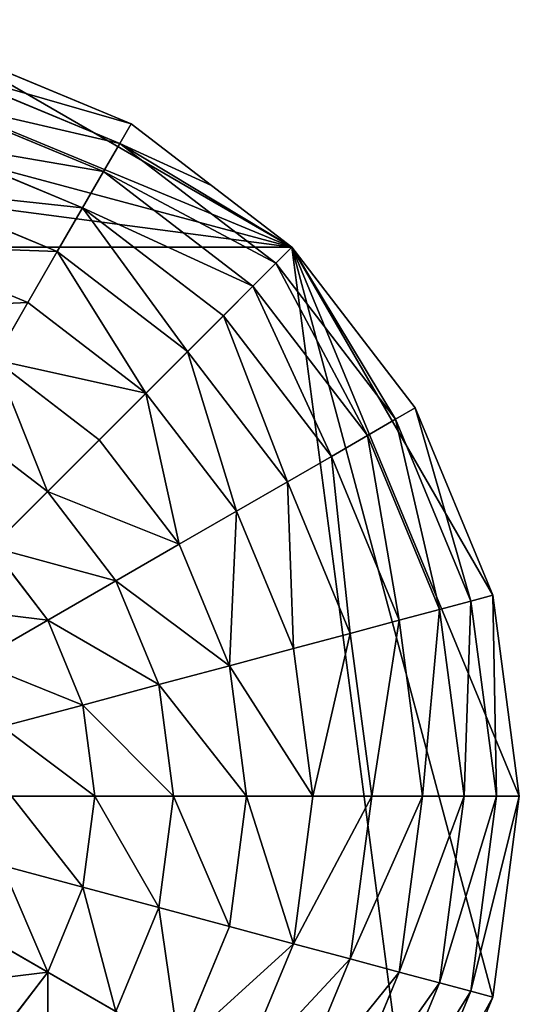
# Model space of a CAD drawing. Extents: x 4833 to 10888, y -3032 to 3024.
# Drawn here: x 6169 to 6331, y 814 to 1134 of the extents above; entities that cross this region are included whole.
import ezdxf

# ---------------------------------------------------------------- set-up
doc = ezdxf.new("R2010")
doc.units = 0
doc.layers.get('0').update_dxf_attribs({"color": 13, "linetype": 'CONTINUOUS'})

# ---------------------------------------------------------------- blocks, each defined once
blk = doc.blocks.new('SKUPINA_11')
at = {"color": 105}
for p, q in [((495.41, 317.22), (470.24, 378)), ((488.3, 315.32, 32.93), (463.86, 374.32, 32.93)), ((478.12, 312.59, 64.73), (454.74, 369.05, 64.73)), ((465.02, 309.08, 94.99), (442.99, 362.27, 94.99)), ((449.15, 304.83, 123.35), (428.76, 354.05, 123.35)), ((430.7, 299.88, 149.46), (412.22, 344.5, 149.46)), ((488.3, 315.32, 32.93), (495.41, 317.22)), ((499.71, 284.61), (495.41, 317.22)), ((478.12, 312.59, 64.73), (488.3, 315.32, 32.93)), ((496.63, 252, 32.93), (488.3, 315.32, 32.93)), ((465.02, 309.08, 94.99), (478.12, 312.59, 64.73)), ((486.1, 252, 64.73), (478.12, 312.59, 64.73)), ((449.15, 304.83, 123.35), (465.02, 309.08, 94.99)), ((472.53, 252, 94.99), (465.02, 309.08, 94.99)), ((430.7, 299.88, 149.46), (449.15, 304.83, 123.35)), ((456.1, 252, 123.35), (449.15, 304.83, 123.35)), ((409.91, 294.31, 172.98), (430.7, 299.88, 149.46)), ((437.01, 252, 149.46), (430.7, 299.88, 149.46)), ((415.49, 252, 172.98), (409.91, 294.31, 172.98)), ((391.8, 252, 193.62), (387.04, 288.18, 193.62)), ((504, 252), (499.71, 284.61)), ((252, 252), (504, 252)), ((362.36, 222.43, 211.14), (366.26, 252, 211.14)), ((366.26, 252, 211.14), (391.8, 252, 193.62)), ((387.04, 215.82, 193.62), (391.8, 252, 193.62)), ((391.8, 252, 193.62), (415.49, 252, 172.98)), ((409.91, 209.69, 172.98), (415.49, 252, 172.98)), ((415.49, 252, 172.98), (437.01, 252, 149.46)), ((430.7, 204.12, 149.46), (437.01, 252, 149.46)), ((437.01, 252, 149.46), (456.1, 252, 123.35)), ((449.15, 199.17, 123.35), (456.1, 252, 123.35)), ((456.1, 252, 123.35), (472.53, 252, 94.99)), ((465.02, 194.92, 94.99), (472.53, 252, 94.99)), ((472.53, 252, 94.99), (486.1, 252, 64.73)), ((478.12, 191.41, 64.73), (486.1, 252, 64.73)), ((486.1, 252, 64.73), (496.63, 252, 32.93)), ((488.3, 188.68, 32.93), (496.63, 252, 32.93)), ((495.41, 186.78), (504, 252)), ((496.63, 252, 32.93), (504, 252)), ((336.19, 229.44, 225.32), (362.36, 222.43, 211.14)), ((350.95, 194.87, 211.14), (362.36, 222.43, 211.14)), ((362.36, 222.43, 211.14), (387.04, 215.82, 193.62)), ((373.07, 182.1, 193.62), (387.04, 215.82, 193.62)), ((387.04, 215.82, 193.62), (409.91, 209.69, 172.98)), ((327.48, 208.42, 225.32), (350.95, 194.87, 211.14)), ((393.58, 170.26, 172.98), (409.91, 209.69, 172.98)), ((409.91, 209.69, 172.98), (430.7, 204.12, 149.46)), ((412.22, 159.5, 149.46), (430.7, 204.12, 149.46)), ((430.7, 204.12, 149.46), (449.15, 199.17, 123.35)), ((428.76, 149.95, 123.35), (449.15, 199.17, 123.35)), ((449.15, 199.17, 123.35), (465.02, 194.92, 94.99)), ((332.79, 171.21, 211.14), (350.95, 194.87, 211.14)), ((350.95, 194.87, 211.14), (373.07, 182.1, 193.62)), ((442.99, 141.73, 94.99), (465.02, 194.92, 94.99)), ((465.02, 194.92, 94.99), (478.12, 191.41, 64.73)), ((313.63, 190.37, 225.32), (332.79, 171.21, 211.14)), ((454.74, 134.95, 64.73), (478.12, 191.41, 64.73)), ((463.86, 129.68, 32.93), (488.3, 188.68, 32.93)), ((478.12, 191.41, 64.73), (488.3, 188.68, 32.93)), ((488.3, 188.68, 32.93), (495.41, 186.78)), ((470.24, 126), (495.41, 186.78)), ((350.86, 153.14, 193.62), (373.07, 182.1, 193.62)), ((373.07, 182.1, 193.62), (393.58, 170.26, 172.98)), ((295.58, 176.52, 225.32), (309.13, 153.05, 211.14)), ((309.13, 153.05, 211.14), (332.79, 171.21, 211.14)), ((332.79, 171.21, 211.14), (350.86, 153.14, 193.62)), ((367.6, 136.4, 172.98), (393.58, 170.26, 172.98)), ((393.58, 170.26, 172.98), (412.22, 159.5, 149.46)), ((274.56, 167.81, 225.32), (281.57, 141.64, 211.14)), ((382.82, 121.18, 149.46), (412.22, 159.5, 149.46)), ((412.22, 159.5, 149.46), (428.76, 149.95, 123.35)), ((281.57, 141.64, 211.14), (309.13, 153.05, 211.14)), ((309.13, 153.05, 211.14), (321.9, 130.93, 193.62)), ((321.9, 130.93, 193.62), (350.86, 153.14, 193.62)), ((350.86, 153.14, 193.62), (367.6, 136.4, 172.98)), ((396.32, 107.68, 123.35), (428.76, 149.95, 123.35)), ((428.76, 149.95, 123.35), (442.99, 141.73, 94.99)), ((252, 137.74, 211.14), (281.57, 141.64, 211.14)), ((281.57, 141.64, 211.14), (288.18, 116.96, 193.62)), ((407.94, 96.06, 94.99), (442.99, 141.73, 94.99)), ((442.99, 141.73, 94.99), (454.74, 134.95, 64.73)), ((333.74, 110.42, 172.98), (367.6, 136.4, 172.98)), ((367.6, 136.4, 172.98), (382.82, 121.18, 149.46)), ((417.53, 86.47, 64.73), (454.74, 134.95, 64.73)), ((454.74, 134.95, 64.73), (463.86, 129.68, 32.93)), ((288.18, 116.96, 193.62), (321.9, 130.93, 193.62)), ((321.9, 130.93, 193.62), (333.74, 110.42, 172.98)), ((424.98, 79.02, 32.93), (463.86, 129.68, 32.93)), ((463.86, 129.68, 32.93), (470.24, 126)), ((430.19, 73.81), (470.24, 126)), ((344.5, 91.78, 149.46), (382.82, 121.18, 149.46)), ((382.82, 121.18, 149.46), (396.32, 107.68, 123.35)), ((294.31, 94.09, 172.98), (333.74, 110.42, 172.98)), ((333.74, 110.42, 172.98), (344.5, 91.78, 149.46)), ((354.05, 75.24, 123.35), (396.32, 107.68, 123.35)), ((396.32, 107.68, 123.35), (407.94, 96.06, 94.99)), ((362.27, 61.01, 94.99), (407.94, 96.06, 94.99)), ((407.94, 96.06, 94.99), (417.53, 86.47, 64.73)), ((299.88, 73.3, 149.46), (344.5, 91.78, 149.46)), ((344.5, 91.78, 149.46), (354.05, 75.24, 123.35)), ((369.05, 49.26, 64.73), (417.53, 86.47, 64.73)), ((417.53, 86.47, 64.73), (424.98, 79.02, 32.93)), ((374.32, 40.14, 32.93), (424.98, 79.02, 32.93)), ((424.98, 79.02, 32.93), (430.19, 73.81)), ((304.83, 54.85, 123.35), (354.05, 75.24, 123.35)), ((354.05, 75.24, 123.35), (362.27, 61.01, 94.99)), ((378, 33.76), (430.19, 73.81)), ((309.08, 38.98, 94.99), (362.27, 61.01, 94.99)), ((362.27, 61.01, 94.99), (369.05, 49.26, 64.73)), ((312.59, 25.88, 64.73), (369.05, 49.26, 64.73)), ((369.05, 49.26, 64.73), (374.32, 40.14, 32.93)), ((315.32, 15.7, 32.93), (374.32, 40.14, 32.93)), ((374.32, 40.14, 32.93), (378, 33.76)), ((317.22, 8.59), (378, 33.76))]:
    blk.add_line(p, q, dxfattribs=at)
mesh = blk.add_polyface(dxfattribs=at)
corners = [(504, 252), (252, 504), (252, 252), (317.22, 495.41), (378, 470.24), (430.19, 430.19), (470.24, 378), (495.41, 317.22), (499.71, 284.61)]
mesh.append_faces([[corners[k] for k in face] for face in [(0, 1, 2), (7, 0, 8)]], dxfattribs={"vtx0": -1, "color": 105})
mesh.append_faces([[corners[k] for k in face] for face in [(1, 0, 3), (3, 0, 4), (4, 0, 5), (5, 0, 6), (6, 0, 7)]], dxfattribs={"vtx0": -1, "vtx1": -1, "color": 105})
mesh = blk.add_polyface(dxfattribs=at)
corners = [(252, 252), (252, 7.37, 32.93), (252, 0), (252, 17.9, 64.73), (252, 31.47, 94.99), (252, 47.9, 123.35), (252, 66.99, 149.46), (252, 88.51, 172.98), (252, 112.2, 193.62), (252, 137.74, 211.14), (252, 164.84, 225.32), (252, 193.15, 235.98), (252, 222.32, 242.98), (252, 252, 246.24), (252, 504), (252, 281.68, 242.98), (252, 310.85, 235.98), (252, 339.16, 225.32), (252, 366.26, 211.14), (252, 391.8, 193.62), (252, 415.49, 172.98), (252, 437.01, 149.46), (252, 456.1, 123.35), (252, 472.53, 94.99), (252, 486.1, 64.73), (252, 496.63, 32.93)]
mesh.append_faces([[corners[k] for k in face] for face in [(0, 1, 2), (24, 14, 25)]], dxfattribs={"vtx0": -1, "color": 105})
mesh.append_faces([[corners[k] for k in face] for face in [(1, 0, 3), (3, 0, 4), (4, 0, 5), (5, 0, 6), (6, 0, 7), (7, 0, 8), (8, 0, 9), (9, 0, 10), (10, 0, 11), (11, 0, 12), (12, 0, 13), (13, 14, 15), (15, 14, 16), (16, 14, 17), (17, 14, 18), (18, 14, 19), (19, 14, 20), (20, 14, 21), (21, 14, 22), (22, 14, 23), (23, 14, 24)]], dxfattribs={"vtx0": -1, "vtx1": -1, "color": 105})
mesh.append_faces([[corners[k] for k in face] for face in [(13, 0, 14)]], dxfattribs={"vtx0": -1, "vtx2": -1, "color": 105})
mesh = blk.add_polyface(dxfattribs=at)
corners = [(463.86, 374.32, 32.93), (495.41, 317.22), (488.3, 315.32, 32.93), (470.24, 378)]
mesh.append_faces([[corners[k] for k in face] for face in [(0, 1, 2), (1, 0, 3)]], dxfattribs={"vtx0": -1, "color": 105})
mesh = blk.add_polyface(dxfattribs=at)
corners = [(454.74, 369.05, 64.73), (488.3, 315.32, 32.93), (478.12, 312.59, 64.73), (463.86, 374.32, 32.93)]
mesh.append_faces([[corners[k] for k in face] for face in [(0, 1, 2), (1, 0, 3)]], dxfattribs={"vtx0": -1, "color": 105})
mesh = blk.add_polyface(dxfattribs=at)
corners = [(442.99, 362.27, 94.99), (478.12, 312.59, 64.73), (465.02, 309.08, 94.99), (454.74, 369.05, 64.73)]
mesh.append_faces([[corners[k] for k in face] for face in [(0, 1, 2), (1, 0, 3)]], dxfattribs={"vtx0": -1, "color": 105})
mesh = blk.add_polyface(dxfattribs=at)
corners = [(428.76, 354.05, 123.35), (465.02, 309.08, 94.99), (449.15, 304.83, 123.35), (442.99, 362.27, 94.99)]
mesh.append_faces([[corners[k] for k in face] for face in [(0, 1, 2), (1, 0, 3)]], dxfattribs={"vtx0": -1, "color": 105})
mesh = blk.add_polyface(dxfattribs=at)
corners = [(412.22, 344.5, 149.46), (449.15, 304.83, 123.35), (430.7, 299.88, 149.46), (428.76, 354.05, 123.35)]
mesh.append_faces([[corners[k] for k in face] for face in [(0, 1, 2), (1, 0, 3)]], dxfattribs={"vtx0": -1, "color": 105})
mesh = blk.add_polyface(dxfattribs=at)
corners = [(393.58, 333.74, 172.98), (430.7, 299.88, 149.46), (409.91, 294.31, 172.98), (412.22, 344.5, 149.46)]
mesh.append_faces([[corners[k] for k in face] for face in [(0, 1, 2), (1, 0, 3)]], dxfattribs={"vtx0": -1, "color": 105})
mesh = blk.add_polyface(dxfattribs=at)
corners = [(488.3, 315.32, 32.93), (504, 252), (496.63, 252, 32.93), (499.71, 284.61), (495.41, 317.22)]
mesh.append_faces([[corners[k] for k in face] for face in [(0, 1, 2), (3, 0, 4)]], dxfattribs={"vtx0": -1, "color": 105})
mesh.append_faces([[corners[k] for k in face] for face in [(1, 0, 3)]], dxfattribs={"vtx0": -1, "vtx1": -1, "color": 105})
mesh = blk.add_polyface(dxfattribs=at)
corners = [(478.12, 312.59, 64.73), (496.63, 252, 32.93), (486.1, 252, 64.73), (488.3, 315.32, 32.93)]
mesh.append_faces([[corners[k] for k in face] for face in [(0, 1, 2), (1, 0, 3)]], dxfattribs={"vtx0": -1, "color": 105})
mesh = blk.add_polyface(dxfattribs=at)
corners = [(465.02, 309.08, 94.99), (486.1, 252, 64.73), (472.53, 252, 94.99), (478.12, 312.59, 64.73)]
mesh.append_faces([[corners[k] for k in face] for face in [(0, 1, 2), (1, 0, 3)]], dxfattribs={"vtx0": -1, "color": 105})
mesh = blk.add_polyface(dxfattribs=at)
corners = [(456.1, 252, 123.35), (465.02, 309.08, 94.99), (472.53, 252, 94.99), (449.15, 304.83, 123.35)]
mesh.append_faces([[corners[k] for k in face] for face in [(0, 1, 2), (1, 0, 3)]], dxfattribs={"vtx0": -1, "color": 105})
mesh = blk.add_polyface(dxfattribs=at)
corners = [(437.01, 252, 149.46), (449.15, 304.83, 123.35), (456.1, 252, 123.35), (430.7, 299.88, 149.46)]
mesh.append_faces([[corners[k] for k in face] for face in [(0, 1, 2), (1, 0, 3)]], dxfattribs={"vtx0": -1, "color": 105})
mesh = blk.add_polyface(dxfattribs=at)
corners = [(409.91, 294.31, 172.98), (437.01, 252, 149.46), (415.49, 252, 172.98), (430.7, 299.88, 149.46)]
mesh.append_faces([[corners[k] for k in face] for face in [(0, 1, 2), (1, 0, 3)]], dxfattribs={"vtx0": -1, "color": 105})
mesh = blk.add_polyface(dxfattribs=at)
corners = [(409.91, 294.31, 172.98), (391.8, 252, 193.62), (387.04, 288.18, 193.62), (415.49, 252, 172.98)]
mesh.append_faces([[corners[k] for k in face] for face in [(0, 1, 2), (1, 0, 3)]], dxfattribs={"vtx0": -1, "color": 105})
mesh = blk.add_polyface(dxfattribs=at)
corners = [(387.04, 288.18, 193.62), (366.26, 252, 211.14), (362.36, 281.57, 211.14), (391.8, 252, 193.62)]
mesh.append_faces([[corners[k] for k in face] for face in [(0, 1, 2), (1, 0, 3)]], dxfattribs={"vtx0": -1, "color": 105})
mesh = blk.add_polyface(dxfattribs=at)
corners = [(8.59, 186.78), (252, 252), (0, 252), (33.76, 126), (73.81, 73.81), (126, 33.76), (186.78, 8.59), (252, 0)]
mesh.append_faces([[corners[k] for k in face] for face in [(0, 1, 2), (1, 6, 7)]], dxfattribs={"vtx0": -1, "color": 105})
mesh.append_faces([[corners[k] for k in face] for face in [(1, 0, 3), (1, 3, 4), (1, 4, 5), (1, 5, 6)]], dxfattribs={"vtx0": -1, "vtx2": -1, "color": 105})
mesh = blk.add_polyface(dxfattribs=at)
corners = [(7.37, 252, 32.93), (252, 252), (0, 252), (504, 252), (496.63, 252, 32.93), (17.9, 252, 64.73), (486.1, 252, 64.73), (31.47, 252, 94.99), (472.53, 252, 94.99), (47.9, 252, 123.35), (456.1, 252, 123.35), (66.99, 252, 149.46), (437.01, 252, 149.46), (88.51, 252, 172.98), (415.49, 252, 172.98), (112.2, 252, 193.62), (391.8, 252, 193.62), (137.74, 252, 211.14), (366.26, 252, 211.14), (164.84, 252, 225.32), (339.16, 252, 225.32), (193.15, 252, 235.98), (310.85, 252, 235.98), (222.32, 252, 242.98), (281.68, 252, 242.98), (252, 252, 246.24)]
mesh.append_faces([[corners[k] for k in face] for face in [(0, 1, 2), (24, 23, 25)]], dxfattribs={"vtx0": -1, "color": 105})
mesh.append_faces([[corners[k] for k in face] for face in [(1, 0, 3), (3, 0, 4), (4, 5, 6), (6, 7, 8), (8, 9, 10), (10, 11, 12), (12, 13, 14), (14, 15, 16), (16, 17, 18), (18, 19, 20), (20, 21, 22), (22, 23, 24)]], dxfattribs={"vtx0": -1, "vtx1": -1, "color": 105})
mesh.append_faces([[corners[k] for k in face] for face in [(4, 0, 5), (6, 5, 7), (8, 7, 9), (10, 9, 11), (12, 11, 13), (14, 13, 15), (16, 15, 17), (18, 17, 19), (20, 19, 21), (22, 21, 23)]], dxfattribs={"vtx0": -1, "vtx2": -1, "color": 105})
mesh = blk.add_polyface(dxfattribs=at)
corners = [(317.22, 8.59), (252, 252), (252, 0), (504, 252), (378, 33.76), (430.19, 73.81), (470.24, 126), (495.41, 186.78)]
mesh.append_faces([[corners[k] for k in face] for face in [(0, 1, 2), (3, 6, 7)]], dxfattribs={"vtx0": -1, "color": 105})
mesh.append_faces([[corners[k] for k in face] for face in [(1, 0, 3)]], dxfattribs={"vtx0": -1, "vtx1": -1, "color": 105})
mesh.append_faces([[corners[k] for k in face] for face in [(3, 0, 4), (3, 4, 5), (3, 5, 6)]], dxfattribs={"vtx0": -1, "vtx2": -1, "color": 105})
mesh = blk.add_polyface(dxfattribs=at)
corners = [(339.16, 252, 225.32), (362.36, 222.43, 211.14), (336.19, 229.44, 225.32), (366.26, 252, 211.14)]
mesh.append_faces([[corners[k] for k in face] for face in [(0, 1, 2), (1, 0, 3)]], dxfattribs={"vtx0": -1, "color": 105})
mesh = blk.add_polyface(dxfattribs=at)
corners = [(366.26, 252, 211.14), (387.04, 215.82, 193.62), (362.36, 222.43, 211.14), (391.8, 252, 193.62)]
mesh.append_faces([[corners[k] for k in face] for face in [(0, 1, 2), (1, 0, 3)]], dxfattribs={"vtx0": -1, "color": 105})
mesh = blk.add_polyface(dxfattribs=at)
corners = [(391.8, 252, 193.62), (409.91, 209.69, 172.98), (387.04, 215.82, 193.62), (415.49, 252, 172.98)]
mesh.append_faces([[corners[k] for k in face] for face in [(0, 1, 2), (1, 0, 3)]], dxfattribs={"vtx0": -1, "color": 105})
mesh = blk.add_polyface(dxfattribs=at)
corners = [(409.91, 209.69, 172.98), (437.01, 252, 149.46), (430.7, 204.12, 149.46), (415.49, 252, 172.98)]
mesh.append_faces([[corners[k] for k in face] for face in [(0, 1, 2), (1, 0, 3)]], dxfattribs={"vtx0": -1, "color": 105})
mesh = blk.add_polyface(dxfattribs=at)
corners = [(430.7, 204.12, 149.46), (456.1, 252, 123.35), (449.15, 199.17, 123.35), (437.01, 252, 149.46)]
mesh.append_faces([[corners[k] for k in face] for face in [(0, 1, 2), (1, 0, 3)]], dxfattribs={"vtx0": -1, "color": 105})
mesh = blk.add_polyface(dxfattribs=at)
corners = [(449.15, 199.17, 123.35), (472.53, 252, 94.99), (465.02, 194.92, 94.99), (456.1, 252, 123.35)]
mesh.append_faces([[corners[k] for k in face] for face in [(0, 1, 2), (1, 0, 3)]], dxfattribs={"vtx0": -1, "color": 105})
mesh = blk.add_polyface(dxfattribs=at)
corners = [(465.02, 194.92, 94.99), (486.1, 252, 64.73), (478.12, 191.41, 64.73), (472.53, 252, 94.99)]
mesh.append_faces([[corners[k] for k in face] for face in [(0, 1, 2), (1, 0, 3)]], dxfattribs={"vtx0": -1, "color": 105})
mesh = blk.add_polyface(dxfattribs=at)
corners = [(478.12, 191.41, 64.73), (496.63, 252, 32.93), (488.3, 188.68, 32.93), (486.1, 252, 64.73)]
mesh.append_faces([[corners[k] for k in face] for face in [(0, 1, 2), (1, 0, 3)]], dxfattribs={"vtx0": -1, "color": 105})
mesh = blk.add_polyface(dxfattribs=at)
corners = [(488.3, 188.68, 32.93), (504, 252), (495.41, 186.78), (496.63, 252, 32.93)]
mesh.append_faces([[corners[k] for k in face] for face in [(0, 1, 2), (1, 0, 3)]], dxfattribs={"vtx0": -1, "color": 105})
mesh = blk.add_polyface(dxfattribs=at)
corners = [(336.19, 229.44, 225.32), (350.95, 194.87, 211.14), (327.48, 208.42, 225.32), (362.36, 222.43, 211.14)]
mesh.append_faces([[corners[k] for k in face] for face in [(0, 1, 2), (1, 0, 3)]], dxfattribs={"vtx0": -1, "color": 105})
mesh = blk.add_polyface(dxfattribs=at)
corners = [(362.36, 222.43, 211.14), (373.07, 182.1, 193.62), (350.95, 194.87, 211.14), (387.04, 215.82, 193.62)]
mesh.append_faces([[corners[k] for k in face] for face in [(0, 1, 2), (1, 0, 3)]], dxfattribs={"vtx0": -1, "color": 105})
mesh = blk.add_polyface(dxfattribs=at)
corners = [(387.04, 215.82, 193.62), (393.58, 170.26, 172.98), (373.07, 182.1, 193.62), (409.91, 209.69, 172.98)]
mesh.append_faces([[corners[k] for k in face] for face in [(0, 1, 2), (1, 0, 3)]], dxfattribs={"vtx0": -1, "color": 105})
mesh = blk.add_polyface(dxfattribs=at)
corners = [(327.48, 208.42, 225.32), (332.79, 171.21, 211.14), (313.63, 190.37, 225.32), (350.95, 194.87, 211.14)]
mesh.append_faces([[corners[k] for k in face] for face in [(0, 1, 2), (1, 0, 3)]], dxfattribs={"vtx0": -1, "color": 105})
mesh = blk.add_polyface(dxfattribs=at)
corners = [(393.58, 170.26, 172.98), (430.7, 204.12, 149.46), (412.22, 159.5, 149.46), (409.91, 209.69, 172.98)]
mesh.append_faces([[corners[k] for k in face] for face in [(0, 1, 2), (1, 0, 3)]], dxfattribs={"vtx0": -1, "color": 105})
mesh = blk.add_polyface(dxfattribs=at)
corners = [(412.22, 159.5, 149.46), (449.15, 199.17, 123.35), (428.76, 149.95, 123.35), (430.7, 204.12, 149.46)]
mesh.append_faces([[corners[k] for k in face] for face in [(0, 1, 2), (1, 0, 3)]], dxfattribs={"vtx0": -1, "color": 105})
mesh = blk.add_polyface(dxfattribs=at)
corners = [(428.76, 149.95, 123.35), (465.02, 194.92, 94.99), (442.99, 141.73, 94.99), (449.15, 199.17, 123.35)]
mesh.append_faces([[corners[k] for k in face] for face in [(0, 1, 2), (1, 0, 3)]], dxfattribs={"vtx0": -1, "color": 105})
mesh = blk.add_polyface(dxfattribs=at)
corners = [(350.95, 194.87, 211.14), (350.86, 153.14, 193.62), (332.79, 171.21, 211.14), (373.07, 182.1, 193.62)]
mesh.append_faces([[corners[k] for k in face] for face in [(0, 1, 2), (1, 0, 3)]], dxfattribs={"vtx0": -1, "color": 105})
mesh = blk.add_polyface(dxfattribs=at)
corners = [(442.99, 141.73, 94.99), (478.12, 191.41, 64.73), (454.74, 134.95, 64.73), (465.02, 194.92, 94.99)]
mesh.append_faces([[corners[k] for k in face] for face in [(0, 1, 2), (1, 0, 3)]], dxfattribs={"vtx0": -1, "color": 105})
mesh = blk.add_polyface(dxfattribs=at)
corners = [(313.63, 190.37, 225.32), (309.13, 153.05, 211.14), (295.58, 176.52, 225.32), (332.79, 171.21, 211.14)]
mesh.append_faces([[corners[k] for k in face] for face in [(0, 1, 2), (1, 0, 3)]], dxfattribs={"vtx0": -1, "color": 105})
mesh = blk.add_polyface(dxfattribs=at)
corners = [(454.74, 134.95, 64.73), (488.3, 188.68, 32.93), (463.86, 129.68, 32.93), (478.12, 191.41, 64.73)]
mesh.append_faces([[corners[k] for k in face] for face in [(0, 1, 2), (1, 0, 3)]], dxfattribs={"vtx0": -1, "color": 105})
mesh = blk.add_polyface(dxfattribs=at)
corners = [(463.86, 129.68, 32.93), (495.41, 186.78), (470.24, 126), (488.3, 188.68, 32.93)]
mesh.append_faces([[corners[k] for k in face] for face in [(0, 1, 2), (1, 0, 3)]], dxfattribs={"vtx0": -1, "color": 105})
mesh = blk.add_polyface(dxfattribs=at)
corners = [(373.07, 182.1, 193.62), (367.6, 136.4, 172.98), (350.86, 153.14, 193.62), (393.58, 170.26, 172.98)]
mesh.append_faces([[corners[k] for k in face] for face in [(0, 1, 2), (1, 0, 3)]], dxfattribs={"vtx0": -1, "color": 105})
mesh = blk.add_polyface(dxfattribs=at)
corners = [(295.58, 176.52, 225.32), (281.57, 141.64, 211.14), (274.56, 167.81, 225.32), (309.13, 153.05, 211.14)]
mesh.append_faces([[corners[k] for k in face] for face in [(0, 1, 2), (1, 0, 3)]], dxfattribs={"vtx0": -1, "color": 105})
mesh = blk.add_polyface(dxfattribs=at)
corners = [(332.79, 171.21, 211.14), (321.9, 130.93, 193.62), (309.13, 153.05, 211.14), (350.86, 153.14, 193.62)]
mesh.append_faces([[corners[k] for k in face] for face in [(0, 1, 2), (1, 0, 3)]], dxfattribs={"vtx0": -1, "color": 105})
mesh = blk.add_polyface(dxfattribs=at)
corners = [(393.58, 170.26, 172.98), (382.82, 121.18, 149.46), (367.6, 136.4, 172.98), (412.22, 159.5, 149.46)]
mesh.append_faces([[corners[k] for k in face] for face in [(0, 1, 2), (1, 0, 3)]], dxfattribs={"vtx0": -1, "color": 105})
mesh = blk.add_polyface(dxfattribs=at)
corners = [(252, 164.84, 225.32), (281.57, 141.64, 211.14), (252, 137.74, 211.14), (274.56, 167.81, 225.32)]
mesh.append_faces([[corners[k] for k in face] for face in [(0, 1, 2), (1, 0, 3)]], dxfattribs={"vtx0": -1, "color": 105})
mesh = blk.add_polyface(dxfattribs=at)
corners = [(382.82, 121.18, 149.46), (428.76, 149.95, 123.35), (396.32, 107.68, 123.35), (412.22, 159.5, 149.46)]
mesh.append_faces([[corners[k] for k in face] for face in [(0, 1, 2), (1, 0, 3)]], dxfattribs={"vtx0": -1, "color": 105})
mesh = blk.add_polyface(dxfattribs=at)
corners = [(309.13, 153.05, 211.14), (288.18, 116.96, 193.62), (281.57, 141.64, 211.14), (321.9, 130.93, 193.62)]
mesh.append_faces([[corners[k] for k in face] for face in [(0, 1, 2), (1, 0, 3)]], dxfattribs={"vtx0": -1, "color": 105})
mesh = blk.add_polyface(dxfattribs=at)
corners = [(350.86, 153.14, 193.62), (333.74, 110.42, 172.98), (321.9, 130.93, 193.62), (367.6, 136.4, 172.98)]
mesh.append_faces([[corners[k] for k in face] for face in [(0, 1, 2), (1, 0, 3)]], dxfattribs={"vtx0": -1, "color": 105})
mesh = blk.add_polyface(dxfattribs=at)
corners = [(396.32, 107.68, 123.35), (442.99, 141.73, 94.99), (407.94, 96.06, 94.99), (428.76, 149.95, 123.35)]
mesh.append_faces([[corners[k] for k in face] for face in [(0, 1, 2), (1, 0, 3)]], dxfattribs={"vtx0": -1, "color": 105})
mesh = blk.add_polyface(dxfattribs=at)
corners = [(281.57, 141.64, 211.14), (252, 112.2, 193.62), (252, 137.74, 211.14), (288.18, 116.96, 193.62)]
mesh.append_faces([[corners[k] for k in face] for face in [(0, 1, 2), (1, 0, 3)]], dxfattribs={"vtx0": -1, "color": 105})
mesh = blk.add_polyface(dxfattribs=at)
corners = [(407.94, 96.06, 94.99), (454.74, 134.95, 64.73), (417.53, 86.47, 64.73), (442.99, 141.73, 94.99)]
mesh.append_faces([[corners[k] for k in face] for face in [(0, 1, 2), (1, 0, 3)]], dxfattribs={"vtx0": -1, "color": 105})
mesh = blk.add_polyface(dxfattribs=at)
corners = [(367.6, 136.4, 172.98), (344.5, 91.78, 149.46), (333.74, 110.42, 172.98), (382.82, 121.18, 149.46)]
mesh.append_faces([[corners[k] for k in face] for face in [(0, 1, 2), (1, 0, 3)]], dxfattribs={"vtx0": -1, "color": 105})
mesh = blk.add_polyface(dxfattribs=at)
corners = [(417.53, 86.47, 64.73), (463.86, 129.68, 32.93), (424.98, 79.02, 32.93), (454.74, 134.95, 64.73)]
mesh.append_faces([[corners[k] for k in face] for face in [(0, 1, 2), (1, 0, 3)]], dxfattribs={"vtx0": -1, "color": 105})
mesh = blk.add_polyface(dxfattribs=at)
corners = [(321.9, 130.93, 193.62), (294.31, 94.09, 172.98), (288.18, 116.96, 193.62), (333.74, 110.42, 172.98)]
mesh.append_faces([[corners[k] for k in face] for face in [(0, 1, 2), (1, 0, 3)]], dxfattribs={"vtx0": -1, "color": 105})
mesh = blk.add_polyface(dxfattribs=at)
corners = [(424.98, 79.02, 32.93), (470.24, 126), (430.19, 73.81), (463.86, 129.68, 32.93)]
mesh.append_faces([[corners[k] for k in face] for face in [(0, 1, 2), (1, 0, 3)]], dxfattribs={"vtx0": -1, "color": 105})
mesh = blk.add_polyface(dxfattribs=at)
corners = [(344.5, 91.78, 149.46), (396.32, 107.68, 123.35), (354.05, 75.24, 123.35), (382.82, 121.18, 149.46)]
mesh.append_faces([[corners[k] for k in face] for face in [(0, 1, 2), (1, 0, 3)]], dxfattribs={"vtx0": -1, "color": 105})
mesh = blk.add_polyface(dxfattribs=at)
corners = [(294.31, 94.09, 172.98), (344.5, 91.78, 149.46), (299.88, 73.3, 149.46), (333.74, 110.42, 172.98)]
mesh.append_faces([[corners[k] for k in face] for face in [(0, 1, 2), (1, 0, 3)]], dxfattribs={"vtx0": -1, "color": 105})
mesh = blk.add_polyface(dxfattribs=at)
corners = [(354.05, 75.24, 123.35), (407.94, 96.06, 94.99), (362.27, 61.01, 94.99), (396.32, 107.68, 123.35)]
mesh.append_faces([[corners[k] for k in face] for face in [(0, 1, 2), (1, 0, 3)]], dxfattribs={"vtx0": -1, "color": 105})
mesh = blk.add_polyface(dxfattribs=at)
corners = [(362.27, 61.01, 94.99), (417.53, 86.47, 64.73), (369.05, 49.26, 64.73), (407.94, 96.06, 94.99)]
mesh.append_faces([[corners[k] for k in face] for face in [(0, 1, 2), (1, 0, 3)]], dxfattribs={"vtx0": -1, "color": 105})
mesh = blk.add_polyface(dxfattribs=at)
corners = [(299.88, 73.3, 149.46), (354.05, 75.24, 123.35), (304.83, 54.85, 123.35), (344.5, 91.78, 149.46)]
mesh.append_faces([[corners[k] for k in face] for face in [(0, 1, 2), (1, 0, 3)]], dxfattribs={"vtx0": -1, "color": 105})
mesh = blk.add_polyface(dxfattribs=at)
corners = [(369.05, 49.26, 64.73), (424.98, 79.02, 32.93), (374.32, 40.14, 32.93), (417.53, 86.47, 64.73)]
mesh.append_faces([[corners[k] for k in face] for face in [(0, 1, 2), (1, 0, 3)]], dxfattribs={"vtx0": -1, "color": 105})
mesh = blk.add_polyface(dxfattribs=at)
corners = [(374.32, 40.14, 32.93), (430.19, 73.81), (378, 33.76), (424.98, 79.02, 32.93)]
mesh.append_faces([[corners[k] for k in face] for face in [(0, 1, 2), (1, 0, 3)]], dxfattribs={"vtx0": -1, "color": 105})
mesh = blk.add_polyface(dxfattribs=at)
corners = [(304.83, 54.85, 123.35), (362.27, 61.01, 94.99), (309.08, 38.98, 94.99), (354.05, 75.24, 123.35)]
mesh.append_faces([[corners[k] for k in face] for face in [(0, 1, 2), (1, 0, 3)]], dxfattribs={"vtx0": -1, "color": 105})
mesh = blk.add_polyface(dxfattribs=at)
corners = [(309.08, 38.98, 94.99), (369.05, 49.26, 64.73), (312.59, 25.88, 64.73), (362.27, 61.01, 94.99)]
mesh.append_faces([[corners[k] for k in face] for face in [(0, 1, 2), (1, 0, 3)]], dxfattribs={"vtx0": -1, "color": 105})
mesh = blk.add_polyface(dxfattribs=at)
corners = [(312.59, 25.88, 64.73), (374.32, 40.14, 32.93), (315.32, 15.7, 32.93), (369.05, 49.26, 64.73)]
mesh.append_faces([[corners[k] for k in face] for face in [(0, 1, 2), (1, 0, 3)]], dxfattribs={"vtx0": -1, "color": 105})
mesh = blk.add_polyface(dxfattribs=at)
corners = [(315.32, 15.7, 32.93), (378, 33.76), (317.22, 8.59), (374.32, 40.14, 32.93)]
mesh.append_faces([[corners[k] for k in face] for face in [(0, 1, 2), (1, 0, 3)]], dxfattribs={"vtx0": -1, "color": 105})
blk = doc.blocks.new('SKUPINA_12')
at = {"rotation": 44.99999999981915}
blk.add_blockref('SKUPINA_11', (1141.93, 3452.5), dxfattribs=at)

msp = doc.modelspace()

# ---------------------------------------------------------------- block references
msp.add_blockref('SKUPINA_12', (4937, -2927.26))

doc.saveas('drawing.dxf')
